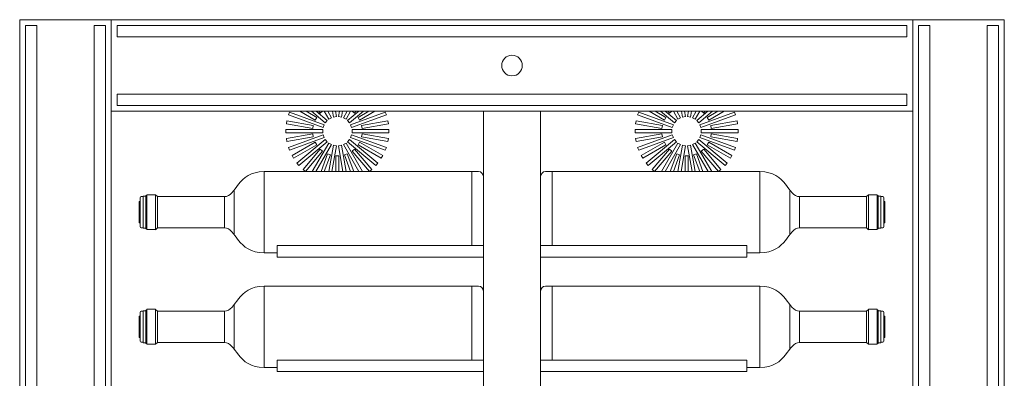
# Model space of a CAD drawing. Units: inches. Extents: x -1015 to 1210, y -1231 to 615.
# Drawn here: x -1015 to -155, y 302 to 615 of the extents above; entities that cross this region are included whole.
import ezdxf

# ---------------------------------------------------------------- set-up
doc = ezdxf.new("R2010")
doc.units = ezdxf.units.IN
doc.header["$MEASUREMENT"] = 0
doc.layers.add('Bottiglie', color=7, linetype='Continuous')

# ---------------------------------------------------------------- blocks, each defined once
blk = doc.blocks.new('block 24')
at = {"layer": 'Bottiglie', "color": 7, "lineweight": 18, "true_color": 0xffffff}
for points in [[(-620.21, 482.39), (-620.21, 418.09)], [(-827.71, 466.33), (-827.71, 427.48)], [(-909.87, 437.65), (-910.71, 437.65), (-910.71, 456.28), (-909.87, 456.28), (-909.87, 437.65)], [(-907.33, 432.99), (-904.79, 432.99), (-904.79, 460.94), (-907.33, 460.94), (-907.33, 432.99)], [(-903.94, 432.35), (-904.79, 432.35), (-904.79, 461.57), (-903.94, 461.57), (-903.94, 432.35)], [(-903.94, 431.72), (-896.29, 431.72), (-896.29, 462.21), (-903.94, 462.21), (-903.94, 431.72)], [(-894.62, 433.26), (-896.32, 431.64), (-896.32, 462.14), (-894.62, 460.52), (-894.62, 433.26)], [(-836.18, 460.52), (-894.62, 460.52)], [(-836.18, 433.26), (-894.62, 433.26)], [(-610.05, 417.79), (-790.05, 417.79), (-790.05, 407.79), (-610.05, 407.79), (-610.05, 417.79)]]:
    blk.add_lwpolyline(points, dxfattribs=at)
for points, knots in [([(-801.55, 411.39), (-825.43, 411.39), (-825.63, 433.26), (-836.18, 433.26), (-836.18, 437.08), (-836.18, 456.7), (-836.18, 460.52), (-825.63, 460.52), (-825.43, 482.39), (-801.55, 482.39), (-801.55, 482.39), (-801.55, 411.39), (-801.55, 411.39)], [0, 0, 0, 0, 1, 1, 1, 2, 2, 2, 3, 3, 3, 4, 4, 4, 4]), ([(-790.05, 411.39), (-790.05, 411.39), (-801.55, 411.39), (-801.55, 411.39), (-801.55, 411.39), (-801.55, 482.39), (-801.55, 482.39), (-801.55, 482.39), (-614.28, 482.39), (-614.28, 482.39), (-611.95, 482.39), (-610.05, 480.48), (-610.05, 478.16), (-610.05, 478.16), (-610.05, 418.09), (-610.05, 418.09)], [0, 0, 0, 0, 1, 1, 1, 2, 2, 2, 3, 3, 3, 4, 4, 4, 5, 5, 5, 5]), ([(-907.33, 433.41), (-907.33, 433.41), (-908.87, 433.41), (-908.87, 433.41), (-909.42, 433.41), (-909.87, 433.86), (-909.87, 434.41), (-909.87, 434.41), (-909.87, 459.52), (-909.87, 459.52), (-909.87, 460.07), (-909.42, 460.52), (-908.87, 460.52), (-908.87, 460.52), (-907.33, 460.52), (-907.33, 460.52), (-907.33, 460.52), (-907.33, 433.41), (-907.33, 433.41)], [0, 0, 0, 0, 1, 1, 1, 2, 2, 2, 3, 3, 3, 4, 4, 4, 5, 5, 5, 6, 6, 6, 6])]:
    blk.add_open_spline(points, degree=3, knots=knots, dxfattribs=at)
blk = doc.blocks.new('block 25')
at = {"layer": 'Bottiglie', "color": 7, "lineweight": 18, "true_color": 0xffffff}
for points in [[(-620.21, 382.32), (-620.21, 318.01)], [(-903.94, 332.28), (-904.79, 332.28), (-904.79, 361.5), (-903.94, 361.5), (-903.94, 332.28)], [(-903.94, 331.65), (-896.29, 331.65), (-896.29, 362.14), (-903.94, 362.14), (-903.94, 331.65)], [(-894.62, 333.19), (-896.32, 331.57), (-896.32, 362.07), (-894.62, 360.44), (-894.62, 333.19)], [(-827.71, 366.26), (-827.71, 327.41)], [(-909.87, 337.58), (-910.71, 337.58), (-910.71, 356.21), (-909.87, 356.21), (-909.87, 337.58)], [(-907.33, 332.92), (-904.79, 332.92), (-904.79, 360.87), (-907.33, 360.87), (-907.33, 332.92)], [(-836.18, 360.44), (-894.62, 360.44)], [(-836.18, 333.19), (-894.62, 333.19)], [(-610.05, 317.72), (-790.05, 317.72), (-790.05, 307.72), (-610.05, 307.72), (-610.05, 317.72)]]:
    blk.add_lwpolyline(points, dxfattribs=at)
for points, knots in [([(-801.55, 311.32), (-825.43, 311.32), (-825.63, 333.19), (-836.18, 333.19), (-836.18, 337.01), (-836.18, 356.63), (-836.18, 360.44), (-825.63, 360.44), (-825.43, 382.32), (-801.55, 382.32), (-801.55, 382.32), (-801.55, 311.32), (-801.55, 311.32)], [0, 0, 0, 0, 1, 1, 1, 2, 2, 2, 3, 3, 3, 4, 4, 4, 4]), ([(-790.05, 311.32), (-790.05, 311.32), (-801.55, 311.32), (-801.55, 311.32), (-801.55, 311.32), (-801.55, 382.32), (-801.55, 382.32), (-801.55, 382.32), (-614.28, 382.32), (-614.28, 382.32), (-611.95, 382.32), (-610.05, 380.41), (-610.05, 378.09), (-610.05, 378.09), (-610.05, 318.01), (-610.05, 318.01)], [0, 0, 0, 0, 1, 1, 1, 2, 2, 2, 3, 3, 3, 4, 4, 4, 5, 5, 5, 5]), ([(-907.33, 333.34), (-907.33, 333.34), (-908.87, 333.34), (-908.87, 333.34), (-909.42, 333.34), (-909.87, 333.79), (-909.87, 334.34), (-909.87, 334.34), (-909.87, 359.44), (-909.87, 359.44), (-909.87, 360), (-909.42, 360.44), (-908.87, 360.44), (-908.87, 360.44), (-907.33, 360.44), (-907.33, 360.44), (-907.33, 360.44), (-907.33, 333.34), (-907.33, 333.34)], [0, 0, 0, 0, 1, 1, 1, 2, 2, 2, 3, 3, 3, 4, 4, 4, 5, 5, 5, 6, 6, 6, 6])]:
    blk.add_open_spline(points, degree=3, knots=knots, dxfattribs=at)
blk = doc.blocks.new('block 26')
at = {"layer": 'Bottiglie', "color": 7, "lineweight": 18, "true_color": 0xffffff}
for points in [[(-549.89, 482.39), (-549.89, 418.09)], [(-342.39, 466.33), (-342.39, 427.48)], [(-333.91, 460.52), (-275.48, 460.52)], [(-275.48, 433.26), (-273.78, 431.64), (-273.78, 462.14), (-275.48, 460.52), (-275.48, 433.26)], [(-266.16, 431.72), (-273.81, 431.72), (-273.81, 462.21), (-266.16, 462.21), (-266.16, 431.72)], [(-266.16, 432.35), (-265.31, 432.35), (-265.31, 461.57), (-266.16, 461.57), (-266.16, 432.35)], [(-262.77, 432.99), (-265.31, 432.99), (-265.31, 460.94), (-262.77, 460.94), (-262.77, 432.99)], [(-260.23, 437.65), (-259.38, 437.65), (-259.38, 456.28), (-260.23, 456.28), (-260.23, 437.65)], [(-333.91, 433.26), (-275.48, 433.26)], [(-560.05, 417.79), (-380.05, 417.79), (-380.05, 407.79), (-560.05, 407.79), (-560.05, 417.79)]]:
    blk.add_lwpolyline(points, dxfattribs=at)
for points, knots in [([(-380.05, 411.39), (-380.05, 411.39), (-368.55, 411.39), (-368.55, 411.39), (-368.55, 411.39), (-368.55, 482.39), (-368.55, 482.39), (-368.55, 482.39), (-555.82, 482.39), (-555.82, 482.39), (-558.14, 482.39), (-560.05, 480.48), (-560.05, 478.16), (-560.05, 478.16), (-560.05, 418.09), (-560.05, 418.09)], [0, 0, 0, 0, 1, 1, 1, 2, 2, 2, 3, 3, 3, 4, 4, 4, 5, 5, 5, 5]), ([(-368.55, 411.39), (-344.67, 411.39), (-344.47, 433.26), (-333.91, 433.26), (-333.91, 437.08), (-333.91, 456.7), (-333.91, 460.52), (-344.47, 460.52), (-344.67, 482.39), (-368.55, 482.39), (-368.55, 482.39), (-368.55, 411.39), (-368.55, 411.39)], [0, 0, 0, 0, 1, 1, 1, 2, 2, 2, 3, 3, 3, 4, 4, 4, 4]), ([(-262.77, 433.41), (-262.77, 433.41), (-261.23, 433.41), (-261.23, 433.41), (-260.68, 433.41), (-260.23, 433.86), (-260.23, 434.41), (-260.23, 434.41), (-260.23, 459.52), (-260.23, 459.52), (-260.23, 460.07), (-260.68, 460.52), (-261.23, 460.52), (-261.23, 460.52), (-262.77, 460.52), (-262.77, 460.52), (-262.77, 460.52), (-262.77, 433.41), (-262.77, 433.41)], [0, 0, 0, 0, 1, 1, 1, 2, 2, 2, 3, 3, 3, 4, 4, 4, 5, 5, 5, 6, 6, 6, 6])]:
    blk.add_open_spline(points, degree=3, knots=knots, dxfattribs=at)
blk = doc.blocks.new('block 27')
at = {"layer": 'Bottiglie', "color": 7, "lineweight": 18, "true_color": 0xffffff}
for points in [[(-549.89, 382.32), (-549.89, 318.01)], [(-342.39, 366.26), (-342.39, 327.41)], [(-275.48, 333.19), (-273.78, 331.57), (-273.78, 362.07), (-275.48, 360.44), (-275.48, 333.19)], [(-266.16, 331.65), (-273.81, 331.65), (-273.81, 362.14), (-266.16, 362.14), (-266.16, 331.65)], [(-266.16, 332.28), (-265.31, 332.28), (-265.31, 361.5), (-266.16, 361.5), (-266.16, 332.28)], [(-333.91, 360.44), (-275.48, 360.44)], [(-262.77, 332.92), (-265.31, 332.92), (-265.31, 360.87), (-262.77, 360.87), (-262.77, 332.92)], [(-260.23, 337.58), (-259.38, 337.58), (-259.38, 356.21), (-260.23, 356.21), (-260.23, 337.58)], [(-333.91, 333.19), (-275.48, 333.19)], [(-560.05, 317.72), (-380.05, 317.72), (-380.05, 307.72), (-560.05, 307.72), (-560.05, 317.72)]]:
    blk.add_lwpolyline(points, dxfattribs=at)
for points, knots in [([(-380.05, 311.32), (-380.05, 311.32), (-368.55, 311.32), (-368.55, 311.32), (-368.55, 311.32), (-368.55, 382.32), (-368.55, 382.32), (-368.55, 382.32), (-555.82, 382.32), (-555.82, 382.32), (-558.14, 382.32), (-560.05, 380.41), (-560.05, 378.09), (-560.05, 378.09), (-560.05, 318.01), (-560.05, 318.01)], [0, 0, 0, 0, 1, 1, 1, 2, 2, 2, 3, 3, 3, 4, 4, 4, 5, 5, 5, 5]), ([(-368.55, 311.32), (-344.67, 311.32), (-344.47, 333.19), (-333.91, 333.19), (-333.91, 337.01), (-333.91, 356.63), (-333.91, 360.44), (-344.47, 360.44), (-344.67, 382.32), (-368.55, 382.32), (-368.55, 382.32), (-368.55, 311.32), (-368.55, 311.32)], [0, 0, 0, 0, 1, 1, 1, 2, 2, 2, 3, 3, 3, 4, 4, 4, 4]), ([(-262.77, 333.34), (-262.77, 333.34), (-261.23, 333.34), (-261.23, 333.34), (-260.68, 333.34), (-260.23, 333.79), (-260.23, 334.34), (-260.23, 334.34), (-260.23, 359.44), (-260.23, 359.44), (-260.23, 360), (-260.68, 360.44), (-261.23, 360.44), (-261.23, 360.44), (-262.77, 360.44), (-262.77, 360.44), (-262.77, 360.44), (-262.77, 333.34), (-262.77, 333.34)], [0, 0, 0, 0, 1, 1, 1, 2, 2, 2, 3, 3, 3, 4, 4, 4, 5, 5, 5, 6, 6, 6, 6])]:
    blk.add_open_spline(points, degree=3, knots=knots, dxfattribs=at)
blk = doc.blocks.new('block 29')
at = {"layer": 'Bottiglie', "color": 7, "lineweight": 18, "true_color": 0xffffff}
for points in [[(-749.09, 523.34), (-779.38, 534.36), (-780.29, 531.84), (-750.01, 520.81), (-749.09, 523.34)], [(-755.61, 529.68), (-764.91, 535.05), (-770.28, 535.05), (-756.95, 527.36), (-755.61, 529.68)], [(-746.47, 526.94), (-756.13, 535.05), (-760.31, 535.05), (-748.19, 524.88), (-746.47, 526.94)], [(-750.52, 535.05), (-753.86, 535.05), (-752.48, 533.41), (-750.52, 535.05)], [(-742.77, 529.44), (-746.01, 535.05), (-749.12, 535.05), (-745.1, 528.09), (-742.77, 529.44)], [(-738.44, 530.51), (-739.24, 535.05), (-741.97, 535.05), (-741.09, 530.05), (-738.44, 530.51)], [(-733.13, 535.05), (-735.85, 535.05), (-736.65, 530.51), (-734.01, 530.05), (-733.13, 535.05)], [(-725.98, 535.05), (-729.08, 535.05), (-732.33, 529.44), (-730, 528.09), (-725.98, 535.05)], [(-726.9, 524.88), (-714.78, 535.05), (-718.96, 535.05), (-728.63, 526.94), (-726.9, 524.88)], [(-725.09, 520.81), (-694.8, 531.84), (-695.72, 534.36), (-726.01, 523.34), (-725.09, 520.81)], [(-721.24, 535.05), (-724.58, 535.05), (-722.62, 533.41), (-721.24, 535.05)], [(-718.15, 527.36), (-704.81, 535.05), (-710.19, 535.05), (-719.49, 529.68), (-718.15, 527.36)], [(-758.61, 522.78), (-781.63, 526.84), (-782.1, 524.2), (-759.08, 520.14), (-758.61, 522.78)], [(-716.02, 520.14), (-693, 524.2), (-693.47, 526.84), (-716.48, 522.78), (-716.02, 520.14)], [(-750.32, 519.05), (-782.55, 519.05), (-782.55, 516.36), (-750.32, 516.36), (-750.32, 519.05)], [(-724.78, 516.36), (-692.55, 516.36), (-692.55, 519.05), (-724.78, 519.05), (-724.78, 516.36)], [(-782.1, 511.22), (-781.63, 508.57), (-758.61, 512.63), (-759.08, 515.27), (-782.1, 511.22)], [(-780.29, 503.58), (-779.38, 501.05), (-749.09, 512.08), (-750.01, 514.6), (-780.29, 503.58)], [(-777.19, 496.37), (-775.85, 494.04), (-755.61, 505.73), (-756.95, 508.06), (-777.19, 496.37)], [(-746.47, 508.47), (-748.19, 510.53), (-772.88, 489.81), (-771.16, 487.75), (-746.47, 508.47)], [(-728.63, 508.47), (-703.94, 487.75), (-702.21, 489.81), (-726.9, 510.53), (-728.63, 508.47)], [(-726.01, 512.08), (-695.72, 501.05), (-694.8, 503.58), (-725.09, 514.6), (-726.01, 512.08)], [(-699.25, 494.04), (-697.91, 496.37), (-718.15, 508.06), (-719.49, 505.73), (-699.25, 494.04)], [(-693, 511.22), (-716.02, 515.27), (-716.48, 512.63), (-693.47, 508.57), (-693, 511.22)], [(-752.48, 502), (-767.5, 484.1), (-765.45, 482.37), (-750.42, 500.28), (-752.48, 502)], [(-759.5, 482.37), (-756.4, 482.37), (-742.77, 505.98), (-745.1, 507.32), (-759.5, 482.37)], [(-745.14, 482.37), (-742.42, 482.37), (-738.44, 504.9), (-741.09, 505.36), (-745.14, 482.37)], [(-729.95, 482.37), (-734.01, 505.36), (-736.65, 504.9), (-732.68, 482.37), (-729.95, 482.37)], [(-715.6, 482.37), (-730, 507.32), (-732.33, 505.98), (-718.7, 482.37), (-715.6, 482.37)], [(-707.59, 484.1), (-722.62, 502), (-724.68, 500.28), (-709.65, 482.37), (-707.59, 484.1)], [(-746.21, 497.84), (-751.84, 482.37), (-748.98, 482.37), (-743.68, 496.92), (-746.21, 497.84)], [(-738.89, 482.37), (-736.21, 482.37), (-736.21, 496.08), (-738.89, 496.08), (-738.89, 482.37)], [(-731.41, 496.92), (-726.12, 482.37), (-723.26, 482.37), (-728.89, 497.84), (-731.41, 496.92)]]:
    blk.add_lwpolyline(points, dxfattribs=at)
blk = doc.blocks.new('block 30')
at = {"layer": 'Bottiglie', "color": 7, "lineweight": 18, "true_color": 0xffffff}
for points in [[(-444.09, 523.34), (-474.38, 534.36), (-475.29, 531.84), (-445.01, 520.81), (-444.09, 523.34)], [(-450.61, 529.68), (-459.91, 535.05), (-465.28, 535.05), (-451.95, 527.36), (-450.61, 529.68)], [(-441.47, 526.94), (-451.13, 535.05), (-455.31, 535.05), (-443.19, 524.88), (-441.47, 526.94)], [(-445.52, 535.05), (-448.86, 535.05), (-447.48, 533.41), (-445.52, 535.05)], [(-437.77, 529.44), (-441.01, 535.05), (-444.12, 535.05), (-440.1, 528.09), (-437.77, 529.44)], [(-433.44, 530.51), (-434.24, 535.05), (-436.97, 535.05), (-436.09, 530.05), (-433.44, 530.51)], [(-428.13, 535.05), (-430.85, 535.05), (-431.65, 530.51), (-429.01, 530.05), (-428.13, 535.05)], [(-420.98, 535.05), (-424.08, 535.05), (-427.33, 529.44), (-425, 528.09), (-420.98, 535.05)], [(-421.9, 524.88), (-409.78, 535.05), (-413.96, 535.05), (-423.63, 526.94), (-421.9, 524.88)], [(-420.09, 520.81), (-389.8, 531.84), (-390.72, 534.36), (-421.01, 523.34), (-420.09, 520.81)], [(-416.24, 535.05), (-419.58, 535.05), (-417.62, 533.41), (-416.24, 535.05)], [(-413.15, 527.36), (-399.81, 535.05), (-405.19, 535.05), (-414.49, 529.68), (-413.15, 527.36)], [(-453.61, 522.78), (-476.63, 526.84), (-477.1, 524.2), (-454.08, 520.14), (-453.61, 522.78)], [(-411.02, 520.14), (-388, 524.2), (-388.47, 526.84), (-411.48, 522.78), (-411.02, 520.14)], [(-445.32, 519.05), (-477.55, 519.05), (-477.55, 516.36), (-445.32, 516.36), (-445.32, 519.05)], [(-419.78, 516.36), (-387.55, 516.36), (-387.55, 519.05), (-419.78, 519.05), (-419.78, 516.36)], [(-477.1, 511.22), (-476.63, 508.57), (-453.61, 512.63), (-454.08, 515.27), (-477.1, 511.22)], [(-475.29, 503.58), (-474.38, 501.05), (-444.09, 512.08), (-445.01, 514.6), (-475.29, 503.58)], [(-472.19, 496.37), (-470.85, 494.04), (-450.61, 505.73), (-451.95, 508.06), (-472.19, 496.37)], [(-441.47, 508.47), (-443.19, 510.53), (-467.88, 489.81), (-466.16, 487.75), (-441.47, 508.47)], [(-423.63, 508.47), (-398.94, 487.75), (-397.21, 489.81), (-421.9, 510.53), (-423.63, 508.47)], [(-421.01, 512.08), (-390.72, 501.05), (-389.8, 503.58), (-420.09, 514.6), (-421.01, 512.08)], [(-394.25, 494.04), (-392.91, 496.37), (-413.15, 508.06), (-414.49, 505.73), (-394.25, 494.04)], [(-388, 511.22), (-411.02, 515.27), (-411.48, 512.63), (-388.47, 508.57), (-388, 511.22)], [(-447.48, 502), (-462.5, 484.1), (-460.45, 482.37), (-445.42, 500.28), (-447.48, 502)], [(-454.5, 482.37), (-451.4, 482.37), (-437.77, 505.98), (-440.1, 507.32), (-454.5, 482.37)], [(-440.14, 482.37), (-437.42, 482.37), (-433.44, 504.9), (-436.09, 505.36), (-440.14, 482.37)], [(-424.95, 482.37), (-429.01, 505.36), (-431.65, 504.9), (-427.68, 482.37), (-424.95, 482.37)], [(-410.6, 482.37), (-425, 507.32), (-427.33, 505.98), (-413.7, 482.37), (-410.6, 482.37)], [(-402.59, 484.1), (-417.62, 502), (-419.68, 500.28), (-404.65, 482.37), (-402.59, 484.1)], [(-441.21, 497.84), (-446.84, 482.37), (-443.98, 482.37), (-438.68, 496.92), (-441.21, 497.84)], [(-433.89, 482.37), (-431.21, 482.37), (-431.21, 496.08), (-433.89, 496.08), (-433.89, 482.37)], [(-426.41, 496.92), (-421.12, 482.37), (-418.26, 482.37), (-423.89, 497.84), (-426.41, 496.92)]]:
    blk.add_lwpolyline(points, dxfattribs=at)

msp = doc.modelspace()

# ---------------------------------------------------------------- linework, layer by layer
at = {"layer": 'Bottiglie', "color": 7, "lineweight": 18, "true_color": 0xffffff}
for points in [[(-155.05, -242.95), (-1015.05, -242.95), (-1015.05, 615.05), (-155.05, 615.05), (-155.05, -242.95)], [(-935.05, -242.95), (-935.05, 615.05)], [(-235.05, 615.05), (-235.05, -242.95)], [(-1000.05, -237.95), (-1010.05, -237.95), (-1010.05, 610.05), (-1000.05, 610.05), (-1000.05, -237.95)], [(-940.05, -237.95), (-950.05, -237.95), (-950.05, 610.05), (-940.05, 610.05), (-940.05, -237.95)], [(-240.05, 600.05), (-930.05, 600.05), (-930.05, 610.05), (-240.05, 610.05), (-240.05, 600.05)], [(-220.05, -237.95), (-230.05, -237.95), (-230.05, 610.05), (-220.05, 610.05), (-220.05, -237.95)], [(-160.05, -237.95), (-170.05, -237.95), (-170.05, 610.05), (-160.05, 610.05), (-160.05, -237.95)], [(-240.05, 540.05), (-930.05, 540.05), (-930.05, 550.05), (-240.05, 550.05), (-240.05, 540.05)], [(-935.05, 535.05), (-235.05, 535.05)], [(-610.05, -92.95), (-610.05, 535.05)], [(-560.05, 535.05), (-560.05, -92.95)]]:
    msp.add_lwpolyline(points, dxfattribs=at)
msp.add_open_spline([(-576.05, 575.05), (-576.05, 580.02), (-580.08, 584.05), (-585.05, 584.05), (-590.02, 584.05), (-594.05, 580.02), (-594.05, 575.05), (-594.05, 570.08), (-590.02, 566.05), (-585.05, 566.05), (-580.08, 566.05), (-576.05, 570.08), (-576.05, 575.05)], degree=3, knots=[0, 0, 0, 0, 1, 1, 1, 2, 2, 2, 3, 3, 3, 4, 4, 4, 4], dxfattribs=at)

# ---------------------------------------------------------------- block references
at = {"layer": 'Bottiglie'}
for name in ['block 29', 'block 30', 'block 24', 'block 26', 'block 25', 'block 27']:
    msp.add_blockref(name, (0, 0), dxfattribs=at)

doc.saveas('drawing.dxf')
